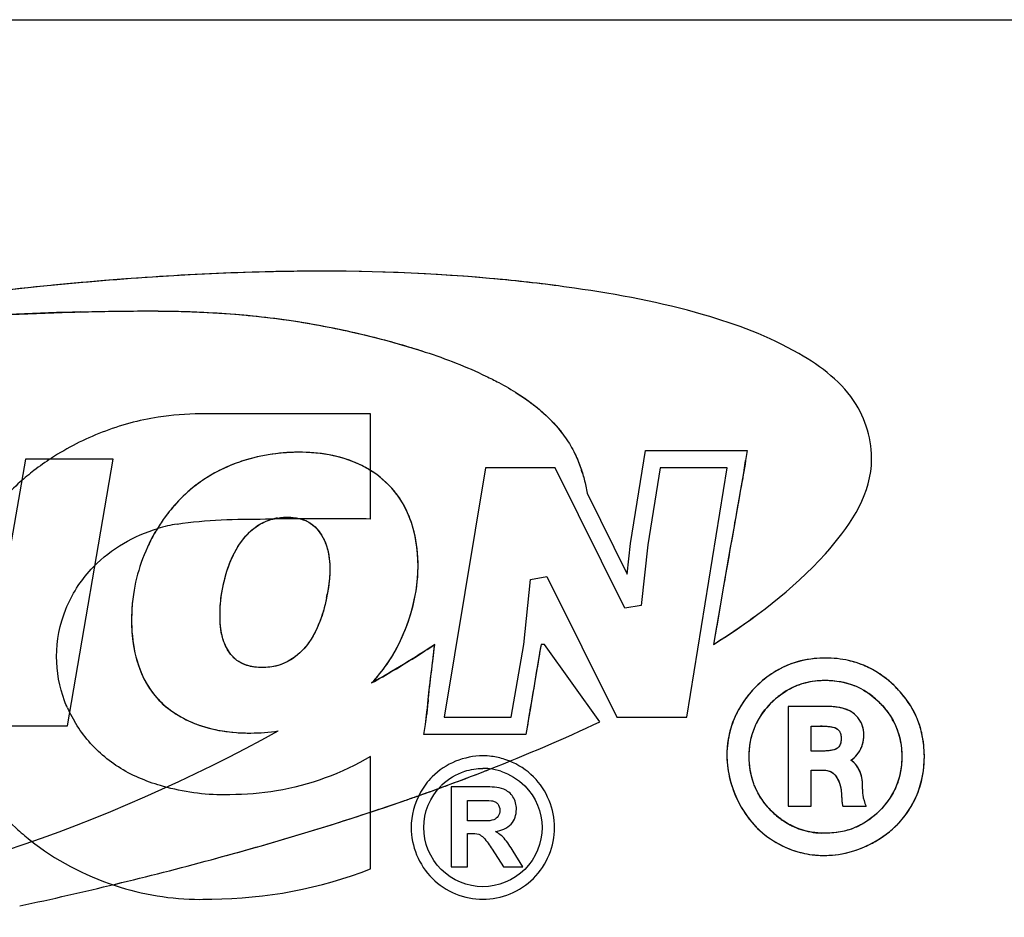
# Model space of a CAD drawing. Units: millimetres. Extents: x -2580 to -440, y -2206 to -692.
# Drawn here: x -2258 to -2249, y -1291 to -1283 of the extents above; entities that cross this region are included whole.
import ezdxf

# ---------------------------------------------------------------- set-up
doc = ezdxf.new("R2010")
doc.units = ezdxf.units.MM
doc.header["$LTSCALE"] = 16.335
doc.layers.get('0').update_dxf_attribs({"linetype": 'CONTINUOUS'})

msp = doc.modelspace()

# ---------------------------------------------------------------- linework, layer by layer
at = {"color": 1, "linetype": 'Continuous'}
msp.add_line((-2287.7158, -1282.7826), (-2232.7158, -1282.7826), dxfattribs=at)
at = {"color": 7, "linetype": 'Continuous'}
for p, q in [((-2257.3653, -1285.0877), (-2257.3796, -1285.0891)), ((-2254.6056, -1286.2041), (-2256.0813, -1286.2041)), ((-2254.6056, -1287.1162), (-2254.6056, -1286.2041)), ((-2252.3487, -1287.3294), (-2252.2182, -1286.5229)), ((-2252.2182, -1286.5229), (-2251.3359, -1286.5229)), ((-2251.3359, -1286.5229), (-2251.3498, -1286.6094)), ((-2257.6029, -1286.5977), (-2258.0056, -1288.9122)), ((-2256.8394, -1286.5977), (-2257.6029, -1286.5977)), ((-2257.2381, -1288.9122), (-2256.8394, -1286.5977)), ((-2253.609, -1286.6726), (-2253.9673, -1288.8373)), ((-2253.0034, -1286.6726), (-2253.609, -1286.6726)), ((-2252.3971, -1287.8912), (-2253.0034, -1286.6726)), ((-2252.0912, -1286.6726), (-2252.1995, -1287.3399)), ((-2251.5111, -1286.6726), (-2252.0912, -1286.6726)), ((-2251.8591, -1288.8373), (-2251.5111, -1286.6726)), ((-2252.7269, -1286.8929), (-2252.3772, -1287.5958)), ((-2252.3772, -1287.5958), (-2252.3487, -1287.3294)), ((-2252.1995, -1287.3399), (-2252.2558, -1287.8661)), ((-2253.2741, -1288.2052), (-2253.2169, -1287.6413)), ((-2253.2169, -1287.6413), (-2253.0756, -1287.6159)), ((-2253.0756, -1287.6159), (-2252.4678, -1288.8373)), ((-2252.2558, -1287.8661), (-2252.3971, -1287.8912)), ((-2253.384, -1288.8373), (-2253.2741, -1288.2052)), ((-2253.1303, -1288.2293), (-2253.1656, -1288.4389)), ((-2253.1263, -1288.2052), (-2253.1303, -1288.2293)), ((-2253.0959, -1288.2052), (-2253.1263, -1288.2052)), ((-2252.6156, -1288.8763), (-2253.0959, -1288.2052)), ((-2253.1656, -1288.4389), (-2253.2069, -1288.6835)), ((-2250.9806, -1288.7426), (-2250.9806, -1289.6079)), ((-2250.6819, -1288.7426), (-2250.9806, -1288.7426)), ((-2253.9673, -1288.8373), (-2253.384, -1288.8373)), ((-2252.4678, -1288.8373), (-2251.8591, -1288.8373)), ((-2258.0056, -1288.9122), (-2257.2381, -1288.9122)), ((-2254.1435, -1288.987), (-2254.1291, -1288.9002)), ((-2253.2469, -1288.9241), (-2253.2572, -1288.987)), ((-2250.7813, -1289.1309), (-2250.7813, -1288.9133)), ((-2250.7813, -1288.9133), (-2250.6995, -1288.9133)), ((-2253.2572, -1288.987), (-2254.1435, -1288.987)), ((-2254.6064, -1290.1511), (-2254.6056, -1289.1772)), ((-2250.6995, -1289.1309), (-2250.7813, -1289.1309)), ((-2253.6574, -1289.3208), (-2253.5739, -1289.2883)), ((-2250.7813, -1289.6079), (-2250.7813, -1289.2972)), ((-2250.7813, -1289.2972), (-2250.7086, -1289.2972)), ((-2250.7086, -1289.2972), (-2250.684, -1289.2968)), ((-2254.0041, -1289.4511), (-2253.9697, -1289.4385)), ((-2253.9055, -1289.4419), (-2253.9055, -1290.1335)), ((-2253.6114, -1289.4419), (-2253.9055, -1289.4419)), ((-2250.3363, -1289.4622), (-2250.3363, -1289.4048)), ((-2250.5165, -1289.5205), (-2250.5148, -1289.5505)), ((-2253.7658, -1289.7343), (-2253.7658, -1289.559)), ((-2253.7658, -1289.559), (-2253.6567, -1289.559)), ((-2250.9806, -1289.6079), (-2250.7813, -1289.6079)), ((-2250.5073, -1289.6079), (-2250.3038, -1289.6079)), ((-2253.6626, -1289.7343), (-2253.7658, -1289.7343)), ((-2253.6034, -1289.7361), (-2253.6626, -1289.7343)), ((-2253.7658, -1290.1335), (-2253.7658, -1289.8446)), ((-2253.7658, -1289.8446), (-2253.7374, -1289.8446)), ((-2253.5516, -1289.9829), (-2253.4507, -1290.1335)), ((-2253.2836, -1290.1335), (-2253.3681, -1289.9983)), ((-2253.9055, -1290.1335), (-2253.7658, -1290.1335)), ((-2253.4507, -1290.1335), (-2253.2836, -1290.1335))]:
    msp.add_line(p, q, dxfattribs=at)
for centre, radius, start, end in [((-2254.8182, -1299.0767), 14.104, 82.49092, 84.93836), ((-2256.4273, -1312.2051), 26.8953, 91.48638, 93.84961), ((-2256.0648, -1288.6113), 2.4109, 111.21477, 122.92163), ((-2256.1139, -1288.5337), 2.319, 122.947, 127.57696), ((-2258.2196, -1285.5049), 6.9581, 350.17133, 350.86611), ((-2256.163, -1288.4697), 2.2383, 127.57903, 131.54642), ((-2255.0966, -1287.4764), 0.9226, 57.84508, 59.48505), ((-2254.1077, -1287.1313), 1.4032, 17.09946, 18.38909), ((-2183.9712, -1299.05), 68.5155, 169.750525, 169.997491), ((-2255.2411, -1287.9368), 1.4219, 139.82433, 143.17721), ((-2255.191, -1287.9736), 1.4841, 143.71484, 148.73718), ((-2255.1911, -1287.9737), 1.4841, 143.19377, 143.71484), ((-2255.3338, -1287.5856), 0.4848, 99.60461, 104.70241), ((-2255.0277, -1372.1274), 85.0127, 90.137857, 90.277014), ((-2255.0592, -1352.2915), 65.1768, 89.601169, 90.152058), ((-2255.158, -1287.994), 1.5229, 149.27851, 151.02973), ((-2255.1911, -1287.9737), 1.4841, 148.73718, 149.2996), ((-2256.0949, -1288.4006), 1.2549, 98.75101, 106.53709), ((-2110.0553, -1312.0482), 143.5656, 170.012636, 170.213429), ((-2255.1427, -1288.0024), 1.5402, 151.03307, 155.24772), ((-2255.8515, -1287.4672), 1.6628, 339.4884, 350.58263), ((-2256.5848, -1287.4859), 1.628, 348.89539, 350.04091), ((-2258.0917, -1282.1584), 7.2738, 302.14709, 303.76666), ((-2255.5905, -1287.5935), 1.3719, 316.40745, 328.11633), ((-2258.4914, -1281.5222), 8.0252, 300.60772, 302.14606), ((-2250.67, -1289.1372), 0.8154, 115.75217, 122.1638), ((-2250.6363, -1289.144), 0.8195, 70.81469, 77.26068), ((-2250.6208, -1289.0986), 0.7715, 64.17719, 70.79457), ((-2250.6422, -1289.1425), 0.8204, 57.76877, 64.16363), ((-2258.9702, -1280.7126), 8.9657, 299.19465, 300.60725), ((-2250.6722, -1289.19), 0.8765, 51.86883, 57.76813), ((-2250.6921, -1289.2162), 0.9095, 50.90281, 51.89975), ((-2250.6181, -1289.2165), 0.91, 134.95385, 143.18405), ((-2250.6548, -1289.1659), 0.6545, 117.87774, 125.35671), ((-2250.6852, -1289.1082), 0.5894, 109.88363, 117.8908), ((-2250.637, -1289.13), 0.613, 59.65611, 67.46846), ((-2250.7074, -1289.2346), 0.9334, 46.09937, 50.88722), ((-2250.7165, -1289.2445), 0.9468, 42.00563, 46.11613), ((-2250.6469, -1289.1948), 0.8739, 143.1887, 148.9581), ((-2250.6226, -1289.2109), 0.7099, 127.34451, 132.60832), ((-2250.6345, -1289.1956), 0.6905, 125.30449, 127.33246), ((-2250.6439, -1289.1418), 0.6266, 57.94389, 59.65202), ((-2250.6585, -1289.1648), 0.6538, 54.56829, 57.93202), ((-2250.6836, -1289.1998), 0.697, 50.01315, 54.55619), ((-2250.7147, -1289.2369), 0.7453, 44.97581, 50.01135), ((-2250.697, -1289.2266), 0.9203, 40.33814, 41.98818), ((-2256.2168, -1288.3026), 1.1165, 203.88458, 205.85782), ((-2245.593, -1289.603), 8.5621, 173.82088, 174.68405), ((-2197.4403, -1298.0752), 56.5519, 170.44051, 170.68765), ((-2250.6413, -1289.1994), 0.6884, 139.65736, 146.80147), ((-2250.6073, -1289.228), 0.7328, 132.58846, 139.67331), ((-2250.6985, -1289.2212), 0.7228, 41.84201, 45.00314), ((-2256.1959, -1288.2922), 1.1399, 205.86702, 210.5702), ((-2250.6949, -1289.1645), 0.6244, 146.78986, 154.23595), ((-2250.5651, -1289.0075), 0.2553, 66.15813, 70.49314), ((-2250.5522, -1288.9812), 0.226, 58.1923, 66.4647), ((-2250.5589, -1288.9923), 0.239, 50.06214, 58.21953), ((-2250.5581, -1288.9915), 0.2379, 41.92611, 50.09519), ((-2259.5131, -1274.1553), 16.2568, 291.42856, 295.10549), ((-2250.6913, -1289.1651), 0.8211, 163.51735, 177.87951), ((-2250.6992, -1289.7864), 0.8732, 89.03464, 90.01891), ((-2250.618, -1289.1647), 0.6242, 27.0592, 30.03937), ((-2262.1509, -1276.8019), 13.8982, 277.75516, 299.02388), ((-2250.5998, -1288.9915), 0.2767, 343.10805, 0.1598), ((-2250.5978, -1288.9927), 0.2745, 333.16664, 340.65752), ((-2250.6022, -1288.9911), 0.2791, 340.6404, 343.17741), ((-2253.6313, -1289.7609), 0.5892, 82.65284, 89.97829), ((-2253.637, -1289.8032), 0.6319, 71.87788, 82.6317), ((-2250.5426, -1289.0354), 0.2043, 307.97269, 314.52364), ((-2250.5533, -1289.0245), 0.2195, 314.50792, 320.80207), ((-2253.6418, -1289.8196), 0.649, 68.50018, 71.92295), ((-2250.5305, -1289.0509), 0.1846, 301.03985, 307.98256), ((-2260.4866, -1271.6643), 18.9313, 290.31347, 291.14553), ((-2260.4642, -1271.7238), 18.8676, 290.31578, 291.26301), ((-2253.6311, -1289.7644), 0.4838, 83.14551, 89.98901), ((-2260.2587, -1272.2554), 18.2977, 291.26712, 291.42845), ((-2253.6357, -1289.7997), 0.5194, 72.00349, 83.11259), ((-2250.6008, -1289.4132), 0.2654, 18.88629, 22.69131), ((-2250.5916, -1289.4103), 0.2558, 9.99516, 18.93534), ((-2260.8457, -1270.6913), 19.9684, 289.55989, 290.11844), ((-2260.6862, -1271.1282), 19.5033, 290.11989, 290.3198), ((-2260.682, -1271.1395), 19.4912, 290.1435, 290.3166), ((-2250.5753, -1289.1475), 0.9387, 194.10906, 209.66295), ((-2261.1353, -1269.8732), 20.8362, 289.05226, 289.33445), ((-2261.0816, -1270.0274), 20.673, 289.05812, 289.56011), ((-2261.028, -1270.1794), 20.5118, 289.33473, 289.5153), ((-2260.8733, -1270.6144), 20.0501, 289.51404, 290.03552), ((-2250.0028, -1289.4618), 0.3335, 180.06674, 188.37276), ((-2249.9773, -1289.458), 0.3593, 188.37934, 204.65524), ((-2261.394, -1269.1207), 21.632, 288.28889, 289.04915), ((-2261.3888, -1269.136), 21.6158, 288.30218, 289.05604), ((-2250.6191, -1289.1457), 0.7149, 221.17923, 231.0089), ((-2262.0624, -1267.0796), 23.7797, 286.73366, 288.2749), ((-2250.6336, -1289.1625), 0.6927, 231.06623, 232.14339), ((-2250.6929, -1289.1482), 0.7114, 309.05912, 312.74038), ((-2250.6176, -1289.1952), 0.8183, 321.26962, 327.04156), ((-2250.6786, -1289.2219), 0.811, 222.00385, 225.59866), ((-2250.6494, -1289.183), 0.6668, 232.13455, 236.01277), ((-2250.663, -1289.2032), 0.6425, 236.00973, 239.92687), ((-2250.678, -1289.2292), 0.6124, 239.92494, 243.87491), ((-2250.6897, -1289.2531), 0.5859, 243.86733, 252.12051), ((-2250.625, -1289.1889), 0.828, 310.33183, 321.25286), ((-2250.6725, -1289.215), 0.8202, 225.63108, 241.88503), ((-2250.6697, -1289.1909), 0.6512, 252.13481, 259.80462), ((-2250.6588, -1289.1312), 0.7119, 259.78446, 267.16176), ((-2250.6634, -1289.1433), 0.8876, 301.70774, 310.3172), ((-2250.67, -1289.2108), 0.8251, 241.86781, 258.12103), ((-2250.6858, -1289.1078), 0.9296, 294.37481, 301.73455), ((-2250.6694, -1289.2078), 0.8282, 258.12135, 264.89413), ((-2250.6695, -1289.2132), 0.8228, 264.8733, 271.73833), ((-2250.671, -1289.1837), 0.8523, 271.77693, 278.54414), ((-2264.4492, -1258.6312), 32.5601, 282.04947, 283.55213), ((-2264.4491, -1258.6314), 32.56, 283.55213, 283.55373)]:
    msp.add_arc(centre, radius, start, end, dxfattribs=at)
for points in [[(-2253.5739, -1285.0277), (-2255.5468, -1284.8523), (-2257.5458, -1285.0743), (-2259.5074, -1285.3489)], [(-2255.3866, -1284.9684), (-2256.0462, -1284.9801), (-2256.7066, -1285.0241), (-2257.3653, -1285.0877)], [(-2253.5739, -1285.0277), (-2254.1763, -1284.9741), (-2254.7811, -1284.9576), (-2255.3866, -1284.9684)], [(-2257.3796, -1285.0891), (-2258.0917, -1285.1582), (-2258.8019, -1285.2501), (-2259.5074, -1285.3489)], [(-2253.128, -1286.1764), (-2253.0663, -1286.2296), (-2253.009, -1286.288), (-2252.9583, -1286.3515)], [(-2255.2875, -1286.538), (-2255.4158, -1286.5426), (-2255.5429, -1286.5617), (-2255.6655, -1286.5967)], [(-2254.4018, -1286.8722), (-2254.4594, -1286.803), (-2254.529, -1286.7434), (-2254.6055, -1286.6953)], [(-2251.3637, -1286.6926), (-2251.3733, -1286.748), (-2251.3834, -1286.8034), (-2251.3934, -1286.8587)], [(-2255.2594, -1287.1052), (-2255.2437, -1287.1076), (-2255.2283, -1287.1107), (-2255.2132, -1287.1149)], [(-2255.2132, -1287.1149), (-2255.183, -1287.1232), (-2255.1542, -1287.1355), (-2255.1285, -1287.1525)], [(-2254.1979, -1287.4111), (-2254.2065, -1287.3111), (-2254.2271, -1287.212), (-2254.2613, -1287.1194)], [(-2257.0082, -1287.5283), (-2256.8566, -1287.374), (-2256.6597, -1287.2591), (-2256.4521, -1287.1976)], [(-2256.4596, -1287.2035), (-2256.5588, -1287.3668), (-2256.6273, -1287.5495), (-2256.6588, -1287.7328)], [(-2255.7244, -1287.3075), (-2255.6842, -1287.2533), (-2255.6355, -1287.2045), (-2255.5789, -1287.1691)], [(-2255.1285, -1287.1525), (-2255.0899, -1287.178), (-2255.0579, -1287.2141), (-2255.0329, -1287.2546)], [(-2254.9752, -1287.3982), (-2254.9623, -1287.4546), (-2254.9583, -1287.5131), (-2254.9598, -1287.5721)], [(-2254.2111, -1287.7393), (-2254.1936, -1287.6338), (-2254.1884, -1287.5219), (-2254.1979, -1287.4111)], [(-2255.8945, -1287.7393), (-2255.8792, -1287.6597), (-2255.8588, -1287.5795), (-2255.8296, -1287.5032)], [(-2251.5317, -1287.6451), (-2251.564, -1287.8318), (-2251.5961, -1288.0186), (-2251.6288, -1288.2052)], [(-2256.6588, -1287.7328), (-2256.6766, -1287.8369), (-2256.6845, -1287.9483), (-2256.6794, -1288.0594)], [(-2255.9127, -1287.915), (-2255.9113, -1287.8559), (-2255.9057, -1287.7971), (-2255.8945, -1287.7393)], [(-2254.9873, -1287.7995), (-2254.999, -1287.8592), (-2255.0141, -1287.9174), (-2255.0345, -1287.9743)], [(-2255.0345, -1287.9743), (-2255.0585, -1288.0415), (-2255.0884, -1288.1074), (-2255.1277, -1288.1673)], [(-2251.6288, -1288.2052), (-2251.5023, -1288.1244), (-2251.3784, -1288.0412), (-2251.2581, -1287.9529)], [(-2256.6794, -1288.0594), (-2256.6749, -1288.1574), (-2256.6602, -1288.2552), (-2256.6333, -1288.3475)], [(-2254.4256, -1288.3181), (-2254.3731, -1288.2338), (-2254.3292, -1288.1434), (-2254.2941, -1288.0498)], [(-2255.8002, -1288.3124), (-2255.8301, -1288.2813), (-2255.8537, -1288.2431), (-2255.8709, -1288.2027)], [(-2254.0488, -1288.2052), (-2254.2267, -1288.3242), (-2254.4101, -1288.435), (-2254.5969, -1288.5394)], [(-2254.0788, -1288.4536), (-2254.0687, -1288.3708), (-2254.0584, -1288.2881), (-2254.0488, -1288.2052)], [(-2256.6333, -1288.3475), (-2256.6084, -1288.4331), (-2256.573, -1288.514), (-2256.5254, -1288.586)], [(-2255.5624, -1288.4053), (-2255.6079, -1288.4038), (-2255.6536, -1288.3963), (-2255.6952, -1288.3807)], [(-2254.1054, -1288.6814), (-2254.0971, -1288.6054), (-2254.0881, -1288.5295), (-2254.0788, -1288.4536)], [(-2251.1041, -1288.447), (-2251.1611, -1288.4828), (-2251.2138, -1288.5254), (-2251.261, -1288.5725)], [(-2250.8856, -1288.554), (-2250.8351, -1288.5357), (-2250.782, -1288.5243), (-2250.7282, -1288.519)], [(-2250.5568, -1288.5225), (-2250.5036, -1288.53), (-2250.4514, -1288.5436), (-2250.4021, -1288.5639)], [(-2250.3273, -1288.601), (-2250.2763, -1288.6309), (-2250.2293, -1288.6683), (-2250.1875, -1288.7101)], [(-2249.886, -1288.7942), (-2249.9159, -1288.7356), (-2249.9531, -1288.6807), (-2249.9955, -1288.6308)], [(-2250.6024, -1288.7448), (-2250.6289, -1288.743), (-2250.6554, -1288.7426), (-2250.6819, -1288.7426)], [(-2250.5554, -1288.7495), (-2250.571, -1288.7474), (-2250.5867, -1288.7458), (-2250.6024, -1288.7448)], [(-2250.5284, -1288.7539), (-2250.5374, -1288.7522), (-2250.5464, -1288.7507), (-2250.5554, -1288.7495)], [(-2250.4799, -1288.7669), (-2250.4956, -1288.7613), (-2250.5119, -1288.7571), (-2250.5284, -1288.7539)], [(-2250.1601, -1288.739), (-2250.1289, -1288.7738), (-2250.101, -1288.8118), (-2250.0776, -1288.8523)], [(-2254.1291, -1288.9002), (-2254.1242, -1288.8702), (-2254.1211, -1288.84), (-2254.1183, -1288.8098)], [(-2250.3811, -1288.8326), (-2250.4033, -1288.8078), (-2250.4314, -1288.7872), (-2250.4619, -1288.774)], [(-2256.0869, -1288.9077), (-2255.9848, -1288.9429), (-2255.8781, -1288.9621), (-2255.7707, -1288.9697)], [(-2250.6845, -1288.9134), (-2250.6714, -1288.9136), (-2250.6584, -1288.9142), (-2250.6453, -1288.9152)], [(-2250.3231, -1288.9907), (-2250.3232, -1288.9612), (-2250.3281, -1288.9317), (-2250.338, -1288.9044)], [(-2250.5268, -1288.9756), (-2250.522, -1288.9903), (-2250.5213, -1289.0066), (-2250.5213, -1289.0221)], [(-2249.7982, -1289.1771), (-2249.7982, -1289.1086), (-2249.8057, -1289.0393), (-2249.8214, -1288.9721)], [(-2250.5537, -1289.1054), (-2250.566, -1289.1143), (-2250.5808, -1289.1191), (-2250.596, -1289.1223)], [(-2250.5339, -1289.084), (-2250.539, -1289.0924), (-2250.5458, -1289.0997), (-2250.5537, -1289.1054)], [(-2250.5213, -1289.0221), (-2250.5213, -1289.0378), (-2250.522, -1289.0544), (-2250.5271, -1289.0693)], [(-2250.6453, -1289.1289), (-2250.6633, -1289.1304), (-2250.6814, -1289.1309), (-2250.6995, -1289.1309)], [(-2250.4354, -1289.2091), (-2250.4155, -1289.1972), (-2250.3978, -1289.1812), (-2250.3832, -1289.1632)], [(-2250.3832, -1289.1632), (-2250.3715, -1289.1489), (-2250.3614, -1289.1333), (-2250.3529, -1289.1166)], [(-2249.8325, -1289.4241), (-2249.8094, -1289.3438), (-2249.7982, -1289.26), (-2249.7982, -1289.1771)], [(-2251.2848, -1289.3977), (-2251.303, -1289.3434), (-2251.3137, -1289.2865), (-2251.3176, -1289.229)], [(-2250.3363, -1289.4048), (-2250.3363, -1289.3317), (-2250.375, -1289.2504), (-2250.4354, -1289.2091)], [(-2250.3854, -1289.2584), (-2250.3996, -1289.239), (-2250.4164, -1289.2221), (-2250.4354, -1289.2091)], [(-2250.356, -1289.3109), (-2250.3637, -1289.2923), (-2250.3737, -1289.2745), (-2250.3854, -1289.2584)], [(-2253.9865, -1289.4238), (-2253.9305, -1289.3701), (-2253.8614, -1289.33), (-2253.7881, -1289.306)], [(-2253.7881, -1289.306), (-2253.7368, -1289.2893), (-2253.6835, -1289.2805), (-2253.6311, -1289.2806)], [(-2250.684, -1289.2968), (-2250.6771, -1289.2967), (-2250.6703, -1289.2966), (-2250.6634, -1289.2968)], [(-2250.6123, -1289.3079), (-2250.6031, -1289.3124), (-2250.5945, -1289.3183), (-2250.5869, -1289.3251)], [(-2250.5869, -1289.3251), (-2250.5712, -1289.3394), (-2250.5587, -1289.357), (-2250.5489, -1289.3764)], [(-2250.5489, -1289.3764), (-2250.5383, -1289.3974), (-2250.5309, -1289.4204), (-2250.5258, -1289.4437)], [(-2250.3363, -1289.4048), (-2250.3363, -1289.392), (-2250.3375, -1289.379), (-2250.3398, -1289.3659)], [(-2254.1722, -1289.4881), (-2254.2248, -1289.5824), (-2254.2534, -1289.6899), (-2254.2534, -1289.7944)], [(-2251.1572, -1289.6164), (-2251.1859, -1289.5836), (-2251.2117, -1289.548), (-2251.2336, -1289.5104)], [(-2250.5165, -1289.5205), (-2250.5149, -1289.5498), (-2250.514, -1289.5794), (-2250.5073, -1289.6079)], [(-2251.391, -1289.6121), (-2251.3598, -1289.6669), (-2251.323, -1289.7183), (-2251.2813, -1289.7646)], [(-2250.5148, -1289.5505), (-2250.5142, -1289.5603), (-2250.5134, -1289.57), (-2250.5122, -1289.5797)], [(-2250.5122, -1289.5797), (-2250.5111, -1289.5892), (-2250.5095, -1289.5986), (-2250.5073, -1289.6079)], [(-2250.2446, -1289.7006), (-2250.2778, -1289.7275), (-2250.3136, -1289.7515), (-2250.3514, -1289.7715)], [(-2250.9477, -1289.7791), (-2250.9869, -1289.7599), (-2251.0242, -1289.7362), (-2251.0587, -1289.7094)], [(-2253.4474, -1289.8864), (-2253.4688, -1289.8632), (-2253.4951, -1289.8442), (-2253.5225, -1289.8284)], [(-2257.5625, -1289.9024), (-2257.3448, -1290.0755), (-2257.0912, -1290.209), (-2256.8242, -1290.2967)], [(-2253.3681, -1289.9983), (-2253.3924, -1289.9596), (-2253.4166, -1289.9202), (-2253.4474, -1289.8864)], [(-2250.5444, -1290.0266), (-2250.4618, -1290.0142), (-2250.3797, -1289.9897), (-2250.3022, -1289.9546)], [(-2255.9851, -1290.4156), (-2255.5172, -1290.4107), (-2255.0408, -1290.3251), (-2254.6064, -1290.1511)], [(-2256.8242, -1290.2967), (-2256.5843, -1290.3754), (-2256.3337, -1290.4171), (-2256.0886, -1290.4171)], [(-2256.0886, -1290.4171), (-2256.0541, -1290.4171), (-2256.0196, -1290.4158), (-2255.9851, -1290.4156)]]:
    msp.add_open_spline(points, degree=3, dxfattribs=at)
for points, knots in [([(-2251.6288, -1288.2052), (-2251.2775, -1287.9806), (-2250.7162, -1287.5705), (-2250.1672, -1286.7747), (-2250.3541, -1286.0447), (-2250.942, -1285.6077), (-2251.7871, -1285.292), (-2252.703, -1285.121), (-2253.3275, -1285.0496), (-2253.5739, -1285.0277)], [0, 0, 0, 0, 0.204864, 0.34631, 0.435547, 0.544506, 0.691013, 0.878497, 1, 1, 1, 1]), ([(-2259.4891, -1285.4916), (-2259.4078, -1285.4813), (-2258.9228, -1285.4228), (-2258.2362, -1285.365), (-2257.4349, -1285.3265), (-2256.8489, -1285.3109), (-2256.197, -1285.3078), (-2255.4451, -1285.3559), (-2254.7298, -1285.4907), (-2254.105, -1285.6669), (-2253.7743, -1285.7939), (-2253.6042, -1285.8761)], [0, 0, 0, 0, 0.041215, 0.245529, 0.346176, 0.444445, 0.540199, 0.673807, 0.822542, 0.905062, 1, 1, 1, 1]), ([(-2257.125, -1285.3188), (-2257.0313, -1285.3164), (-2256.7471, -1285.3104), (-2256.4022, -1285.3088), (-2256.1511, -1285.3171), (-2256.0905, -1285.3197)], [0, 0, 0, 0, 0.271775, 0.824137, 1, 1, 1, 1]), ([(-2256.0905, -1285.3197), (-2255.8855, -1285.3285), (-2255.5726, -1285.3527), (-2255.2621, -1285.3982), (-2255.1552, -1285.4163)], [0, 0, 0, 0, 0.654422, 1, 1, 1, 1]), ([(-2255.1552, -1285.4163), (-2254.9702, -1285.4477), (-2254.6929, -1285.506), (-2254.4196, -1285.5791), (-2254.3281, -1285.6058)], [0, 0, 0, 0, 0.663034, 1, 1, 1, 1]), ([(-2254.3281, -1285.6058), (-2254.262, -1285.6251), (-2254.0157, -1285.7012), (-2253.7743, -1285.7939), (-2253.6042, -1285.8761)], [0, 0, 0, 0, 0.267136, 1, 1, 1, 1]), ([(-2253.6042, -1285.8761), (-2253.5668, -1285.8942), (-2253.4162, -1285.9707), (-2253.1755, -1286.1193), (-2252.9657, -1286.3278), (-2252.8461, -1286.5123), (-2252.7884, -1286.6458), (-2252.7493, -1286.7736), (-2252.7311, -1286.8516), (-2252.7269, -1286.8929)], [0, 0, 0, 0, 0.088962, 0.361257, 0.601577, 0.714031, 0.829689, 0.911275, 1, 1, 1, 1]), ([(-2253.3457, -1286.0175), (-2253.2856, -1286.055), (-2253.2117, -1286.1063), (-2253.1424, -1286.1639), (-2253.128, -1286.1764)], [0, 0, 0, 0, 0.787849, 1, 1, 1, 1]), ([(-2256.0813, -1286.2041), (-2256.2048, -1286.2041), (-2256.4936, -1286.2249), (-2256.7793, -1286.3025), (-2256.9372, -1286.3638)], [0, 0, 0, 0, 0.426776, 1, 1, 1, 1]), ([(-2252.9583, -1286.3515), (-2252.9507, -1286.361), (-2252.911, -1286.4122), (-2252.8711, -1286.4738), (-2252.8429, -1286.5279), (-2252.8392, -1286.5354)], [0, 0, 0, 0, 0.166122, 0.885389, 1, 1, 1, 1]), ([(-2254.6031, -1286.6969), (-2254.6372, -1286.6753), (-2254.8314, -1286.5696), (-2255.2299, -1286.5097), (-2255.7452, -1286.5906), (-2256.1384, -1286.8075), (-2256.3242, -1287.0094), (-2256.3873, -1287.0954)], [0, 0, 0, 0, 0.060596, 0.331408, 0.59369, 0.841879, 1, 1, 1, 1]), ([(-2254.9292, -1286.5665), (-2255.0288, -1286.5451), (-2255.1496, -1286.535), (-2255.2697, -1286.5374), (-2255.2875, -1286.538)], [0, 0, 0, 0, 0.851574, 1, 1, 1, 1]), ([(-2252.8392, -1286.5354), (-2252.8186, -1286.5763), (-2252.7971, -1286.6274), (-2252.7791, -1286.6796), (-2252.7761, -1286.6886)], [0, 0, 0, 0, 0.827345, 1, 1, 1, 1]), ([(-2255.6655, -1286.5967), (-2255.6922, -1286.6043), (-2255.8177, -1286.644), (-2255.9376, -1286.7009), (-2256.0259, -1286.7565)], [0, 0, 0, 0, 0.210922, 1, 1, 1, 1]), ([(-2254.6281, -1286.6816), (-2254.6544, -1286.6661), (-2254.7505, -1286.6157), (-2254.8534, -1286.5828), (-2254.9292, -1286.5665)], [0, 0, 0, 0, 0.281888, 1, 1, 1, 1]), ([(-2251.3498, -1286.6094), (-2251.3631, -1286.6927), (-2251.4605, -1287.2239), (-2251.5503, -1287.7564), (-2251.6288, -1288.2052)], [0, 0, 0, 0, 0.15625, 1, 1, 1, 1]), ([(-2254.2111, -1287.7393), (-2254.1649, -1287.4613), (-2254.2194, -1287.0193), (-2254.5142, -1286.7532), (-2254.6031, -1286.6969)], [0, 0, 0, 0, 0.730474, 1, 1, 1, 1]), ([(-2257.6475, -1286.7945), (-2257.6999, -1286.8409), (-2257.8379, -1286.9756), (-2257.9555, -1287.1275), (-2258.0212, -1287.23)], [0, 0, 0, 0, 0.362519, 1, 1, 1, 1]), ([(-2256.0259, -1286.7565), (-2256.0767, -1286.7885), (-2256.1847, -1286.8671), (-2256.2797, -1286.9629), (-2256.3275, -1287.0195)], [0, 0, 0, 0, 0.451148, 1, 1, 1, 1]), ([(-2252.7665, -1286.7187), (-2252.7612, -1286.736), (-2252.7447, -1286.7933), (-2252.7311, -1286.8516), (-2252.7269, -1286.8929)], [0, 0, 0, 0, 0.303537, 1, 1, 1, 1]), ([(-2254.2613, -1287.1194), (-2254.2891, -1287.0441), (-2254.3333, -1286.959), (-2254.3917, -1286.8843), (-2254.4018, -1286.8722)], [0, 0, 0, 0, 0.834022, 1, 1, 1, 1]), ([(-2256.2858, -1287.1603), (-2256.0322, -1287.1199), (-2255.7479, -1287.1172), (-2255.4647, -1287.1158), (-2255.4387, -1287.1156)], [0, 0, 0, 0, 0.908297, 1, 1, 1, 1]), ([(-2255.8945, -1287.7393), (-2255.8654, -1287.5884), (-2255.7956, -1287.3611), (-2255.5946, -1287.1639), (-2255.4828, -1287.1221), (-2255.4396, -1287.1125)], [0, 0, 0, 0, 0.565212, 0.838893, 1, 1, 1, 1]), ([(-2255.5789, -1287.1691), (-2255.5735, -1287.1656), (-2255.5354, -1287.1429), (-2255.4938, -1287.1264), (-2255.4568, -1287.1166)], [0, 0, 0, 0, 0.14566, 1, 1, 1, 1]), ([(-2255.4396, -1287.1125), (-2255.4058, -1287.1049), (-2255.3362, -1287.097), (-2255.2651, -1287.1029), (-2255.2312, -1287.1104)], [0, 0, 0, 0, 0.500647, 1, 1, 1, 1]), ([(-2255.4147, -1287.1076), (-2255.3888, -1287.1032), (-2255.337, -1287.0985), (-2255.2845, -1287.1015), (-2255.2594, -1287.1052)], [0, 0, 0, 0, 0.510686, 1, 1, 1, 1]), ([(-2255.2312, -1287.1104), (-2255.1947, -1287.1185), (-2255.1003, -1287.1548), (-2254.9425, -1287.3663), (-2254.9571, -1287.6776), (-2255.0073, -1287.8984), (-2255.0345, -1287.9743)], [0, 0, 0, 0, 0.112081, 0.304367, 0.753914, 1, 1, 1, 1]), ([(-2258.0212, -1287.23), (-2258.0897, -1287.3369), (-2258.2648, -1287.6757), (-2258.3954, -1288.3378), (-2258.2175, -1289.1509), (-2257.856, -1289.6536), (-2257.6037, -1289.8697), (-2257.5625, -1289.9024)], [0, 0, 0, 0, 0.128326, 0.384533, 0.668393, 0.947577, 1, 1, 1, 1]), ([(-2255.8296, -1287.5032), (-2255.8033, -1287.4347), (-2255.7694, -1287.3683), (-2255.7251, -1287.3084), (-2255.7244, -1287.3075)], [0, 0, 0, 0, 0.984667, 1, 1, 1, 1]), ([(-2255.0329, -1287.2546), (-2255.0242, -1287.2687), (-2254.9993, -1287.3149), (-2254.9831, -1287.3639), (-2254.9752, -1287.3982)], [0, 0, 0, 0, 0.316006, 1, 1, 1, 1]), ([(-2257.2377, -1288.7546), (-2257.2463, -1288.7352), (-2257.3039, -1288.5943), (-2257.3572, -1288.3014), (-2257.2767, -1287.8916), (-2257.1195, -1287.6447), (-2257.016, -1287.5362), (-2257.0082, -1287.5283)], [0, 0, 0, 0, 0.048276, 0.345099, 0.663006, 0.974963, 1, 1, 1, 1]), ([(-2254.9598, -1287.5721), (-2254.9613, -1287.628), (-2254.969, -1287.694), (-2254.9797, -1287.7581), (-2254.9813, -1287.7675)], [0, 0, 0, 0, 0.853326, 1, 1, 1, 1]), ([(-2256.6588, -1287.7328), (-2256.7114, -1288.0396), (-2256.6622, -1288.5773), (-2256.1204, -1288.9331), (-2255.7304, -1288.9857), (-2255.4864, -1288.9668), (-2255.4078, -1288.9547)], [0, 0, 0, 0, 0.447107, 0.64902, 0.885791, 1, 1, 1, 1]), ([(-2255.0345, -1287.9743), (-2255.0652, -1288.0602), (-2255.1375, -1288.2106), (-2255.3237, -1288.3737), (-2255.5475, -1288.4226), (-2255.7743, -1288.3721), (-2255.8978, -1288.1798), (-2255.9192, -1287.9641), (-2255.909, -1287.8144), (-2255.8945, -1287.7393)], [0, 0, 0, 0, 0.172693, 0.309667, 0.452294, 0.594077, 0.717566, 0.855078, 1, 1, 1, 1]), ([(-2254.5969, -1288.5394), (-2254.5483, -1288.4883), (-2254.3589, -1288.2564), (-2254.2485, -1287.9643), (-2254.2111, -1287.7393)], [0, 0, 0, 0, 0.236216, 1, 1, 1, 1]), ([(-2255.9061, -1288.0683), (-2255.9104, -1288.0351), (-2255.9132, -1287.9839), (-2255.9131, -1287.9327), (-2255.9127, -1287.915)], [0, 0, 0, 0, 0.653958, 1, 1, 1, 1]), ([(-2255.8709, -1288.2027), (-2255.8736, -1288.1963), (-2255.891, -1288.1526), (-2255.901, -1288.1074), (-2255.9061, -1288.0683)], [0, 0, 0, 0, 0.147844, 1, 1, 1, 1]), ([(-2255.1277, -1288.1673), (-2255.1387, -1288.184), (-2255.1768, -1288.2367), (-2255.2234, -1288.2834), (-2255.2592, -1288.3107)], [0, 0, 0, 0, 0.308304, 1, 1, 1, 1]), ([(-2254.1291, -1288.9002), (-2254.1232, -1288.8642), (-2254.103, -1288.6317), (-2254.0714, -1288.4007), (-2254.0488, -1288.2052)], [0, 0, 0, 0, 0.15625, 1, 1, 1, 1]), ([(-2253.1263, -1288.2052), (-2253.1325, -1288.2427), (-2253.1727, -1288.4823), (-2253.2137, -1288.7218), (-2253.2469, -1288.9241)], [0, 0, 0, 0, 0.15625, 1, 1, 1, 1]), ([(-2255.6952, -1288.3807), (-2255.7205, -1288.3712), (-2255.7579, -1288.3517), (-2255.7894, -1288.3236), (-2255.8002, -1288.3124)], [0, 0, 0, 0, 0.633665, 1, 1, 1, 1]), ([(-2255.2592, -1288.3107), (-2255.2813, -1288.3276), (-2255.3299, -1288.3587), (-2255.3836, -1288.3795), (-2255.4122, -1288.3876)], [0, 0, 0, 0, 0.482805, 1, 1, 1, 1]), ([(-2250.4556, -1288.3447), (-2250.5214, -1288.3298), (-2250.7005, -1288.3108), (-2250.9941, -1288.362), (-2251.1824, -1288.4939), (-2251.261, -1288.5725)], [0, 0, 0, 0, 0.232783, 0.616516, 1, 1, 1, 1]), ([(-2250.7558, -1288.3279), (-2250.8344, -1288.3363), (-2250.9261, -1288.3584), (-2251.0113, -1288.3966), (-2251.0243, -1288.4028)], [0, 0, 0, 0, 0.845877, 1, 1, 1, 1]), ([(-2250.4556, -1288.3447), (-2250.5214, -1288.3298), (-2250.6219, -1288.3192), (-2250.723, -1288.3244), (-2250.7558, -1288.3279)], [0, 0, 0, 0, 0.672971, 1, 1, 1, 1]), ([(-2255.4122, -1288.3876), (-2255.4564, -1288.4), (-2255.5069, -1288.4064), (-2255.5582, -1288.4054), (-2255.5624, -1288.4053)], [0, 0, 0, 0, 0.917762, 1, 1, 1, 1]), ([(-2250.2047, -1288.4486), (-2250.2436, -1288.4241), (-2250.3246, -1288.3818), (-2250.4118, -1288.3546), (-2250.4556, -1288.3447)], [0, 0, 0, 0, 0.505773, 1, 1, 1, 1]), ([(-2249.9955, -1288.6308), (-2250.0127, -1288.6106), (-2250.0757, -1288.5426), (-2250.1487, -1288.4838), (-2250.2047, -1288.4486)], [0, 0, 0, 0, 0.285956, 1, 1, 1, 1]), ([(-2256.5254, -1288.586), (-2256.5109, -1288.6078), (-2256.4585, -1288.6786), (-2256.393, -1288.7388), (-2256.3425, -1288.7758)], [0, 0, 0, 0, 0.297395, 1, 1, 1, 1]), ([(-2251.261, -1288.5725), (-2251.34, -1288.6514), (-2251.463, -1288.8281), (-2251.5083, -1289.0374), (-2251.5119, -1289.1347)], [0, 0, 0, 0, 0.534046, 1, 1, 1, 1]), ([(-2251.1032, -1288.6884), (-2251.0472, -1288.6369), (-2250.974, -1288.5881), (-2250.8944, -1288.5572), (-2250.8856, -1288.554)], [0, 0, 0, 0, 0.891033, 1, 1, 1, 1]), ([(-2250.8856, -1288.554), (-2250.813, -1288.5277), (-2250.6479, -1288.5019), (-2250.4821, -1288.531), (-2250.4021, -1288.5639)], [0, 0, 0, 0, 0.471803, 1, 1, 1, 1]), ([(-2250.7282, -1288.519), (-2250.7046, -1288.5167), (-2250.6473, -1288.514), (-2250.5899, -1288.5179), (-2250.5568, -1288.5225)], [0, 0, 0, 0, 0.414722, 1, 1, 1, 1]), ([(-2249.7982, -1289.1771), (-2249.7982, -1289.0655), (-2249.8331, -1288.8652), (-2249.9403, -1288.6958), (-2249.9955, -1288.6308)], [0, 0, 0, 0, 0.566658, 1, 1, 1, 1]), ([(-2251.3957, -1288.7442), (-2251.416, -1288.7779), (-2251.4473, -1288.8393), (-2251.4704, -1288.904), (-2251.4787, -1288.9321)], [0, 0, 0, 0, 0.573522, 1, 1, 1, 1]), ([(-2251.2572, -1288.893), (-2251.2247, -1288.8254), (-2251.1725, -1288.7546), (-2251.1109, -1288.6955), (-2251.1032, -1288.6884)], [0, 0, 0, 0, 0.878144, 1, 1, 1, 1]), ([(-2250.4619, -1288.774), (-2250.4914, -1288.761), (-2250.5652, -1288.7446), (-2250.6396, -1288.7426), (-2250.6819, -1288.7426)], [0, 0, 0, 0, 0.432559, 1, 1, 1, 1]), ([(-2250.1875, -1288.7101), (-2250.1265, -1288.771), (-2250.024, -1288.9169), (-2249.9793, -1289.1786), (-2250.0238, -1289.4408), (-2250.1327, -1289.5964), (-2250.2024, -1289.6636), (-2250.2101, -1289.6707)], [0, 0, 0, 0, 0.241998, 0.483862, 0.727884, 0.970621, 1, 1, 1, 1]), ([(-2256.3425, -1288.7758), (-2256.2783, -1288.8228), (-2256.1923, -1288.8691), (-2256.1024, -1288.9024), (-2256.0869, -1288.9077)], [0, 0, 0, 0, 0.829048, 1, 1, 1, 1]), ([(-2250.3832, -1289.1632), (-2250.3482, -1289.1204), (-2250.3082, -1289.0153), (-2250.3344, -1288.8922), (-2250.3725, -1288.8422), (-2250.3811, -1288.8326)], [0, 0, 0, 0, 0.469639, 0.890094, 1, 1, 1, 1]), ([(-2250.338, -1288.9044), (-2250.3432, -1288.8901), (-2250.3554, -1288.8646), (-2250.3725, -1288.8422), (-2250.3811, -1288.8326)], [0, 0, 0, 0, 0.537752, 1, 1, 1, 1]), ([(-2249.8214, -1288.9721), (-2249.8313, -1288.9299), (-2249.8505, -1288.8693), (-2249.877, -1288.812), (-2249.886, -1288.7942)], [0, 0, 0, 0, 0.684704, 1, 1, 1, 1]), ([(-2256.4045, -1289.4374), (-2256.5343, -1289.4009), (-2256.7825, -1289.3029), (-2257.0335, -1289.0845), (-2257.1453, -1288.9262), (-2257.1773, -1288.8719)], [0, 0, 0, 0, 0.410878, 0.807839, 1, 1, 1, 1]), ([(-2251.2848, -1289.3977), (-2251.3084, -1289.3274), (-2251.3321, -1289.166), (-2251.3019, -1288.9922), (-2251.2621, -1288.9032), (-2251.2572, -1288.893)], [0, 0, 0, 0, 0.43225, 0.93423, 1, 1, 1, 1]), ([(-2251.3078, -1289.0502), (-2251.2998, -1289.0069), (-2251.2846, -1288.9535), (-2251.2621, -1288.9032), (-2251.2572, -1288.893)], [0, 0, 0, 0, 0.794984, 1, 1, 1, 1]), ([(-2250.6995, -1288.9133), (-2250.6694, -1288.9133), (-2250.6202, -1288.9155), (-2250.5575, -1288.93), (-2250.523, -1288.9705), (-2250.5213, -1289.003), (-2250.5213, -1289.0221)], [0, 0, 0, 0, 0.37292, 0.618918, 0.763668, 1, 1, 1, 1]), ([(-2250.6453, -1288.9152), (-2250.6334, -1288.9162), (-2250.6193, -1288.9178), (-2250.6051, -1288.9202), (-2250.6029, -1288.9205)], [0, 0, 0, 0, 0.843796, 1, 1, 1, 1]), ([(-2250.6029, -1288.9205), (-2250.5852, -1288.9237), (-2250.5674, -1288.9286), (-2250.553, -1288.9393), (-2250.5528, -1288.9394)], [0, 0, 0, 0, 0.986458, 1, 1, 1, 1]), ([(-2250.0621, -1288.8808), (-2250.0549, -1288.8949), (-2250.0253, -1288.9588), (-2250.0078, -1289.0274), (-2250.0005, -1289.0815)], [0, 0, 0, 0, 0.225331, 1, 1, 1, 1]), ([(-2255.7707, -1288.9697), (-2255.7291, -1288.9727), (-2255.6073, -1288.9762), (-2255.4864, -1288.9668), (-2255.4078, -1288.9547)], [0, 0, 0, 0, 0.343185, 1, 1, 1, 1]), ([(-2250.5528, -1288.9394), (-2250.5436, -1288.9463), (-2250.5334, -1288.9583), (-2250.5279, -1288.9722), (-2250.5268, -1288.9756)], [0, 0, 0, 0, 0.762549, 1, 1, 1, 1]), ([(-2251.3176, -1289.229), (-2251.3187, -1289.212), (-2251.3206, -1289.1522), (-2251.3154, -1289.0922), (-2251.3078, -1289.0502)], [0, 0, 0, 0, 0.285243, 1, 1, 1, 1]), ([(-2250.5213, -1289.0221), (-2250.5213, -1289.0411), (-2250.523, -1289.0736), (-2250.5575, -1289.1142), (-2250.6202, -1289.1286), (-2250.6694, -1289.1309), (-2250.6995, -1289.1309)], [0, 0, 0, 0, 0.236332, 0.381082, 0.62708, 1, 1, 1, 1]), ([(-2250.5271, -1289.0693), (-2250.5281, -1289.0724), (-2250.5301, -1289.0774), (-2250.5328, -1289.0822), (-2250.5339, -1289.084)], [0, 0, 0, 0, 0.606792, 1, 1, 1, 1]), ([(-2250.0005, -1289.0815), (-2249.9963, -1289.1134), (-2249.9916, -1289.1867), (-2249.9974, -1289.26), (-2250.0042, -1289.3004)], [0, 0, 0, 0, 0.439606, 1, 1, 1, 1]), ([(-2254.6056, -1289.1772), (-2254.8549, -1289.3253), (-2255.2667, -1289.4749), (-2255.692, -1289.5092), (-2255.8274, -1289.509)], [0, 0, 0, 0, 0.681701, 1, 1, 1, 1]), ([(-2253.6311, -1289.1717), (-2253.7899, -1289.1716), (-2254.0122, -1289.2606), (-2254.1449, -1289.439), (-2254.1722, -1289.4881)], [0, 0, 0, 0, 0.744786, 1, 1, 1, 1]), ([(-2251.5119, -1289.1347), (-2251.5124, -1289.1488), (-2251.5151, -1289.3814), (-2251.3702, -1289.7403), (-2251.0464, -1289.9593), (-2250.8899, -1290.0077), (-2250.8398, -1290.0182)], [0, 0, 0, 0, 0.035646, 0.58859, 0.870739, 1, 1, 1, 1]), ([(-2251.5119, -1289.1347), (-2251.5124, -1289.1488), (-2251.5133, -1289.2291), (-2251.5023, -1289.3105), (-2251.4857, -1289.3764)], [0, 0, 0, 0, 0.175499, 1, 1, 1, 1]), ([(-2250.596, -1289.1223), (-2250.6005, -1289.1232), (-2250.617, -1289.1261), (-2250.6334, -1289.128), (-2250.6453, -1289.1289)], [0, 0, 0, 0, 0.274376, 1, 1, 1, 1]), ([(-2250.5444, -1290.0266), (-2250.3627, -1289.9994), (-2250.0739, -1289.8611), (-2249.839, -1289.5159), (-2249.7982, -1289.2888), (-2249.7982, -1289.1771)], [0, 0, 0, 0, 0.450929, 0.725665, 1, 1, 1, 1]), ([(-2253.0085, -1289.7941), (-2253.0084, -1289.6354), (-2253.1096, -1289.3842), (-2253.3248, -1289.2469), (-2253.4039, -1289.2158)], [0, 0, 0, 0, 0.657711, 1, 1, 1, 1]), ([(-2253.4752, -1289.3057), (-2253.3981, -1289.3306), (-2253.2055, -1289.4447), (-2253.1173, -1289.6631), (-2253.1173, -1289.7941)], [0, 0, 0, 0, 0.376079, 1, 1, 1, 1]), ([(-2250.7086, -1289.2972), (-2250.6802, -1289.2972), (-2250.6354, -1289.2924), (-2250.5975, -1289.3156), (-2250.5869, -1289.3251)], [0, 0, 0, 0, 0.666704, 1, 1, 1, 1]), ([(-2250.6634, -1289.2968), (-2250.6498, -1289.2973), (-2250.6323, -1289.2993), (-2250.6159, -1289.3061), (-2250.6123, -1289.3079)], [0, 0, 0, 0, 0.769355, 1, 1, 1, 1]), ([(-2250.5869, -1289.3251), (-2250.548, -1289.3605), (-2250.5228, -1289.4342), (-2250.5174, -1289.5032), (-2250.5165, -1289.5205)], [0, 0, 0, 0, 0.751688, 1, 1, 1, 1]), ([(-2250.0042, -1289.3004), (-2250.012, -1289.3463), (-2250.0311, -1289.4147), (-2250.0621, -1289.4785), (-2250.074, -1289.4997)], [0, 0, 0, 0, 0.656369, 1, 1, 1, 1]), ([(-2255.8274, -1289.5098), (-2255.8426, -1289.5102), (-2256.0366, -1289.5128), (-2256.2314, -1289.486), (-2256.4045, -1289.4374)], [0, 0, 0, 0, 0.078244, 1, 1, 1, 1]), ([(-2254.1445, -1289.7944), (-2254.1443, -1289.6633), (-2254.0882, -1289.5233), (-2253.9891, -1289.4262), (-2253.9865, -1289.4238)], [0, 0, 0, 0, 0.974485, 1, 1, 1, 1]), ([(-2253.5225, -1289.8284), (-2253.4726, -1289.8211), (-2253.3712, -1289.784), (-2253.3282, -1289.6431), (-2253.3577, -1289.5231), (-2253.4636, -1289.4379), (-2253.5574, -1289.4419), (-2253.6114, -1289.4419)], [0, 0, 0, 0, 0.226819, 0.431382, 0.600746, 0.756973, 1, 1, 1, 1]), ([(-2251.0587, -1289.7094), (-2251.0827, -1289.6908), (-2251.1699, -1289.6132), (-2251.2462, -1289.503), (-2251.2807, -1289.41), (-2251.2848, -1289.3977)], [0, 0, 0, 0, 0.234476, 0.900173, 1, 1, 1, 1]), ([(-2251.2336, -1289.5104), (-2251.2479, -1289.4858), (-2251.2664, -1289.4486), (-2251.2807, -1289.41), (-2251.2848, -1289.3977)], [0, 0, 0, 0, 0.686081, 1, 1, 1, 1]), ([(-2250.5258, -1289.4437), (-2250.524, -1289.452), (-2250.5194, -1289.4779), (-2250.5174, -1289.5032), (-2250.5165, -1289.5205)], [0, 0, 0, 0, 0.322366, 1, 1, 1, 1]), ([(-2249.931, -1289.6403), (-2249.9035, -1289.598), (-2249.8665, -1289.5274), (-2249.8406, -1289.452), (-2249.8325, -1289.4241)], [0, 0, 0, 0, 0.635095, 1, 1, 1, 1]), ([(-2250.074, -1289.4997), (-2250.1047, -1289.5544), (-2250.1501, -1289.6132), (-2250.2024, -1289.6636), (-2250.2101, -1289.6707)], [0, 0, 0, 0, 0.856113, 1, 1, 1, 1]), ([(-2253.6567, -1289.559), (-2253.6228, -1289.559), (-2253.5779, -1289.5546), (-2253.5249, -1289.5688), (-2253.4924, -1289.594), (-2253.4787, -1289.6429), (-2253.4911, -1289.6991), (-2253.5416, -1289.7332), (-2253.5805, -1289.7363), (-2253.6034, -1289.7361)], [0, 0, 0, 0, 0.259758, 0.340837, 0.414122, 0.565274, 0.702052, 0.827153, 1, 1, 1, 1]), ([(-2256.8193, -1290.2848), (-2256.5421, -1290.2179), (-2255.7975, -1290.0278), (-2255.0596, -1289.8101), (-2254.6008, -1289.6583)], [0, 0, 0, 0, 0.371237, 1, 1, 1, 1]), ([(-2250.2101, -1289.6707), (-2250.2659, -1289.7223), (-2250.4045, -1289.8153), (-2250.5827, -1289.8453), (-2250.6817, -1289.8428), (-2250.694, -1289.8422)], [0, 0, 0, 0, 0.434075, 0.92961, 1, 1, 1, 1]), ([(-2250.694, -1289.8422), (-2250.7687, -1289.8385), (-2250.8568, -1289.8206), (-2250.9364, -1289.7846), (-2250.9477, -1289.7791)], [0, 0, 0, 0, 0.855982, 1, 1, 1, 1]), ([(-2250.3514, -1289.7715), (-2250.3677, -1289.7801), (-2250.4184, -1289.804), (-2250.4723, -1289.8204), (-2250.5093, -1289.8282)], [0, 0, 0, 0, 0.327518, 1, 1, 1, 1]), ([(-2256.8185, -1290.2846), (-2256.5415, -1290.2178), (-2256.0054, -1290.0809), (-2255.4727, -1289.9297), (-2255.2157, -1289.8523)], [0, 0, 0, 0, 0.51506, 1, 1, 1, 1]), ([(-2254.2534, -1289.7944), (-2254.2534, -1289.9532), (-2254.121, -1290.2844), (-2253.7898, -1290.4169), (-2253.6309, -1290.4168)], [0, 0, 0, 0, 0.500004, 1, 1, 1, 1]), ([(-2253.6309, -1290.308), (-2253.762, -1290.308), (-2254.0349, -1290.1981), (-2254.1443, -1289.9253), (-2254.1445, -1289.7944)], [0, 0, 0, 0, 0.500187, 1, 1, 1, 1]), ([(-2253.7374, -1289.8446), (-2253.7138, -1289.8446), (-2253.6707, -1289.8434), (-2253.6031, -1289.896), (-2253.5748, -1289.9482), (-2253.5516, -1289.9829)], [0, 0, 0, 0, 0.286605, 0.493388, 1, 1, 1, 1]), ([(-2253.6309, -1290.4168), (-2253.4722, -1290.4169), (-2253.1413, -1290.2841), (-2253.0084, -1289.9531), (-2253.0085, -1289.7941)], [0, 0, 0, 0, 0.499565, 1, 1, 1, 1]), ([(-2253.1173, -1289.7941), (-2253.1173, -1289.9252), (-2253.227, -1290.1981), (-2253.4999, -1290.308), (-2253.6309, -1290.308)], [0, 0, 0, 0, 0.499957, 1, 1, 1, 1]), ([(-2250.5093, -1289.8282), (-2250.5579, -1289.8384), (-2250.6202, -1289.8444), (-2250.6817, -1289.8428), (-2250.694, -1289.8422)], [0, 0, 0, 0, 0.799946, 1, 1, 1, 1]), ([(-2250.8398, -1290.0182), (-2250.7798, -1290.0309), (-2250.6804, -1290.0405), (-2250.5816, -1290.0321), (-2250.5444, -1290.0266)], [0, 0, 0, 0, 0.620029, 1, 1, 1, 1])]:
    msp.add_open_spline(points, degree=3, knots=knots, dxfattribs=at)

doc.saveas('drawing.dxf')
